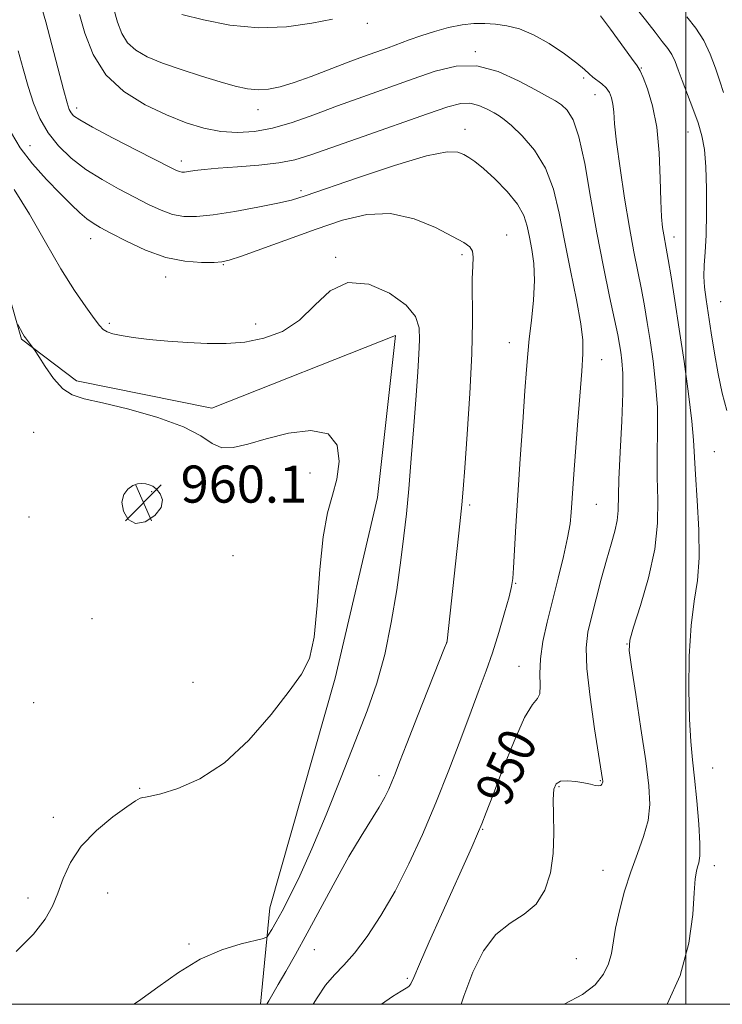
# Model space of a CAD drawing. Extents: x 2119800 to 2122700, y 357300 to 360200.
# Drawn here: x 2120856 to 2121008, y 357500 to 357712 of the extents above; entities that cross this region are included whole.
import ezdxf

# ---------------------------------------------------------------- set-up
doc = ezdxf.new("R2010")
doc.units = 0
doc.header["$MEASUREMENT"] = 0
for name, color, linetype, lineweight in [('32000', 7, 'Continuous', 0), ('DTM HARD BREAKLINE', 7, 'Continuous', 0), ('DTM SPOT ELEVATION', 2, 'Continuous', 13), ('INDEX CONTOUR', 41, 'Continuous', 13), ('INDEX CONTOUR LABEL', 244, 'Continuous', 0), ('INTERMEDIATE CONTOUR', 44, 'Continuous', 0), ('SPOT ELEVATION', 7, 'Continuous', 0)]:
    doc.layers.add(name, color=color, linetype=linetype, lineweight=lineweight)
doc.styles.add('Style-ITALICS', font='ITALICS.shx')

# ---------------------------------------------------------------- blocks, each defined once
blk = doc.blocks.new('SPOT')
at = {"layer": 'SPOT ELEVATION'}
for p, q in [((-3.91, -3.91), (3.82, 3.81)), ((-1.65, 3.77), (1.72, -3.93))]:
    blk.add_line(p, q, dxfattribs=at)

msp = doc.modelspace()

# ---------------------------------------------------------------- linework, layer by layer
at = {"layer": '32000', "flags": 128}
for points in [[(2120000, 357500), (2122500, 357500), (2122500, 360000), (2120000, 360000), (2120000, 357500)], [(2121000, 360000), (2121000, 357500)]]:
    msp.add_lwpolyline(points, dxfattribs=at)
at = {"layer": 'DTM HARD BREAKLINE'}
for points in [[(2120910.34, 357520.8, 956.77), (2120924.46, 357570.34, 957.7), (2120933.6, 357609.32, 957.13), (2120937.48, 357644.25, 956.92), (2120897.85, 357628.52, 957.38), (2120868.69, 357634.43, 957.59), (2120856.84, 357643.42, 958.12), (2120844.87, 357685.33, 956.74), (2120829.72, 357703.35, 958.19), (2120802.81, 357711.79, 961.92)], [(2120908.366, 357500, 954.292), (2120910.34, 357520.8, 956.77)]]:
    msp.add_polyline3d(points, dxfattribs=at)
at = {"layer": 'DTM SPOT ELEVATION'}
for p in [(2120931.36, 357711.54, 944.41), (2120954.68, 357705.44, 947.81), (2120990.39, 357701.91, 943.91), (2120977.99, 357699.74, 946.31), (2120980.46, 357696.17, 946.81), (2120868.74, 357693.29, 949.51), (2120907.85, 357692.89, 946.61), (2120952.4, 357688.69, 951.41), (2121000.51, 357688.12, 942.81), (2120858.7, 357685.14, 953.1), (2120891.27, 357681.86, 949.5), (2120917.057, 357675.444, 951.64), (2120961.4, 357665.9, 953.3), (2120871.735, 357665.118, 954.68), (2120997.46, 357665.47, 943.4), (2120951.81, 357661.64, 954.3), (2120900.37, 357659.5, 954.1), (2120924.53, 357661.09, 955.9), (2120887.91, 357656.84, 954.6), (2121007.51, 357651.48, 941.1), (2120875.753, 357646.819, 955.725), (2120907.311, 357646.665, 955.535), (2120961.99, 357642.658, 952.685), (2120981.88, 357639.02, 949.3), (2120859.505, 357623.368, 958.955), (2121006.15, 357619.19, 942.9), (2120918.993, 357614.591, 958.67), (2120884.916, 357610.509, 960.19), (2120953.396, 357607.685, 953.73), (2120980.76, 357607.78, 949.1), (2120858.452, 357605.049, 959.525), (2120902.441, 357596.773, 959.335), (2120963.32, 357590.78, 951.9), (2120872.065, 357583.126, 959.62), (2120948.443, 357578.08, 954.015), (2120987.328, 357577.673, 946.035), (2120964.04, 357572.86, 950.8), (2120893.816, 357569.407, 958.86), (2120859.458, 357565.042, 959.05), (2120933.907, 357549.281, 954.585), (2121005.79, 357550.94, 943.2), (2120972.67, 357546.94, 947.8), (2120981.61, 357548.24, 948.1), (2120882.356, 357546.538, 958.1), (2120863.71, 357540.35, 958.5), (2120956.22, 357537.7, 949.9), (2121006.15, 357529.91, 943.5), (2120982.15, 357528.88, 946.8), (2120875.403, 357523.969, 957.15), (2120858.26, 357522.93, 958.5), (2120892.96, 357513.03, 956.3), (2120919.95, 357511.81, 953.2), (2120976.45, 357509.87, 946.9), (2120939.98, 357505.62, 950.2)]:
    msp.add_point(p, dxfattribs=at)
at = {"layer": 'INDEX CONTOUR'}
for points in [[(2120934.413, 357500, 950), (2120936.773, 357501.665, 950), (2120938.651, 357502.855, 950), (2120939.742, 357503.471, 950), (2120940.337, 357503.854, 950), (2120940.747, 357504.404, 950), (2120941.367, 357505.77, 950), (2120942.611, 357508.658, 950), (2120944.737, 357513.469, 950), (2120947.376, 357519.368, 950), (2120953.891, 357533.874, 950), (2120955.145, 357536.734, 950), (2120956.064, 357538.935, 950), (2120957.009, 357541.363, 950), (2120958.407, 357545.054, 950), (2120960.524, 357550.589, 950), (2120962.993, 357556.741, 950), (2120965.283, 357561.827, 950), (2120966.97, 357564.652, 950), (2120968.031, 357565.959, 950), (2120968.546, 357566.979, 950), (2120968.634, 357568.715, 950), (2120968.575, 357571.255, 950), (2120968.69, 357574.462, 950), (2120969.224, 357578.21, 950), (2120970.121, 357582.419, 950), (2120971.249, 357587.02, 950), (2120972.471, 357591.875, 950), (2120973.621, 357596.563, 950), (2120974.526, 357600.593, 950), (2120975.066, 357603.641, 950), (2120975.338, 357606.047, 950), (2120975.902, 357614.346, 950), (2120976.668, 357624.877, 950), (2120977.142, 357631.164, 950), (2120977.569, 357636.558, 950), (2120977.851, 357640.249, 950), (2120977.845, 357643.181, 950), (2120977.395, 357646.737, 950), (2120976.419, 357651.921, 950), (2120975.138, 357658.203, 950), (2120973.845, 357664.674, 950), (2120972.722, 357670.578, 950), (2120971.5, 357675.785, 950), (2120969.798, 357680.318, 950), (2120967.398, 357684.178, 950), (2120964.74, 357687.275, 950), (2120962.428, 357689.495, 950), (2120960.886, 357690.813, 950), (2120959.807, 357691.571, 950), (2120958.699, 357692.202, 950), (2120957.191, 357693.015, 950), (2120955.377, 357693.829, 950), (2120953.468, 357694.34, 950), (2120951.494, 357694.28, 950), (2120948.756, 357693.531, 950), (2120944.374, 357692.009, 950), (2120930.515, 357687.158, 950), (2120919.222, 357683.163, 950), (2120915.751, 357682.095, 950), (2120912.303, 357681.42, 950), (2120908.022, 357680.959, 950), (2120903.396, 357680.621, 950), (2120899.249, 357680.334, 950), (2120896.218, 357680.048, 950), (2120894.194, 357679.784, 950), (2120892.879, 357679.581, 950), (2120892.002, 357679.472, 950), (2120891.391, 357679.463, 950), (2120890.901, 357679.55, 950), (2120890.294, 357679.787, 950), (2120888.973, 357680.441, 950), (2120881.784, 357684.119, 950), (2120876.618, 357686.785, 950), (2120872.142, 357689.15, 950), (2120869.402, 357690.706, 950), (2120868.084, 357691.622, 950), (2120867.529, 357692.24, 950), (2120867.156, 357692.957, 950), (2120866.678, 357694.407, 950), (2120865.887, 357697.281, 950), (2120864.665, 357701.919, 950), (2120862.075, 357711.872, 950), (2120861.267, 357714.834, 950)], [(2121008.158, 357696.625, 940), (2121007.304, 357699.093, 940), (2121006.377, 357701.877, 940), (2121005.273, 357704.881, 940), (2121003.889, 357707.819, 940), (2121002.169, 357710.473, 940), (2121000.239, 357712.905, 940)], [(2120880.852, 357611.859, 960), (2120879.786, 357611.097, 960), (2120878.909, 357609.906, 960), (2120878.51, 357608.277, 960), (2120878.82, 357606.312, 960), (2120879.825, 357604.553, 960), (2120881.449, 357603.655, 960), (2120883.531, 357604.069, 960), (2120885.562, 357605.427, 960), (2120886.944, 357607.156, 960), (2120887.257, 357608.768, 960), (2120886.775, 357610.108, 960), (2120885.95, 357611.103, 960), (2120885.147, 357611.717, 960), (2120884.39, 357612.042, 960), (2120883.62, 357612.207, 960), (2120882.784, 357612.296, 960), (2120881.865, 357612.223, 960), (2120880.852, 357611.859, 960)]]:
    msp.add_polyline3d(points, dxfattribs=at)
at = {"layer": 'INTERMEDIATE CONTOUR'}
for points in [[(2120973.792, 357500, 946), (2120973.97, 357500.106, 946), (2120977.717, 357502.096, 946), (2120980.474, 357504.21, 946), (2120982.288, 357506.464, 946), (2120983.382, 357508.739, 946), (2120983.99, 357510.987, 946), (2120984.891, 357516.453, 946), (2120985.709, 357520.185, 946), (2120986.83, 357524.367, 946), (2120988.166, 357528.594, 946), (2120989.607, 357532.544, 946), (2120990.925, 357536.211, 946), (2120991.866, 357539.669, 946), (2120992.23, 357543.101, 946), (2120992.041, 357547.124, 946), (2120991.377, 357552.467, 946), (2120990.351, 357559.452, 946), (2120989.224, 357566.783, 946), (2120988.292, 357572.76, 946), (2120987.819, 357576.265, 946), (2120987.94, 357578.517, 946), (2120988.759, 357581.322, 946), (2120990.264, 357586.004, 946), (2120991.989, 357591.974, 946), (2120993.349, 357598.168, 946), (2120993.924, 357603.75, 946), (2120993.952, 357608.816, 946), (2120993.831, 357613.695, 946), (2120993.86, 357618.65, 946), (2120993.94, 357623.696, 946), (2120993.871, 357628.783, 946), (2120993.51, 357633.838, 946), (2120992.938, 357638.685, 946), (2120992.294, 357643.124, 946), (2120991.684, 357647.037, 946), (2120991.082, 357650.619, 946), (2120990.427, 357654.146, 946), (2120988.808, 357662.241, 946), (2120987.842, 357667.504, 946), (2120986.804, 357673.808, 946), (2120985.83, 357680.313, 946), (2120985.084, 357685.939, 946), (2120984.671, 357689.879, 946), (2120984.47, 357692.424, 946), (2120984.302, 357694.135, 946), (2120984.012, 357695.492, 946), (2120983.538, 357696.632, 946), (2120982.841, 357697.609, 946), (2120981.918, 357698.471, 946), (2120979.979, 357699.947, 946), (2120979.202, 357700.643, 946), (2120978.211, 357701.552, 946), (2120976.533, 357702.939, 946), (2120973.863, 357704.936, 946), (2120970.567, 357707.156, 946), (2120967.181, 357709.08, 946), (2120964.135, 357710.318, 946), (2120961.438, 357710.985, 946), (2120958.995, 357711.321, 946), (2120956.695, 357711.511, 946), (2120954.36, 357711.514, 946), (2120951.792, 357711.229, 946), (2120948.879, 357710.601, 946), (2120945.831, 357709.745, 946), (2120942.939, 357708.818, 946), (2120940.412, 357707.944, 946), (2120935.839, 357706.281, 946), (2120930.553, 357704.377, 946), (2120927.228, 357703.136, 946), (2120919.312, 357700.096, 946), (2120915.599, 357698.755, 946), (2120912.576, 357697.826, 946), (2120910.086, 357697.322, 946), (2120907.842, 357697.203, 946), (2120905.556, 357697.436, 946), (2120902.932, 357698.011, 946), (2120899.674, 357698.925, 946), (2120895.637, 357700.147, 946), (2120891.282, 357701.549, 946), (2120887.222, 357702.976, 946), (2120883.951, 357704.328, 946), (2120881.478, 357705.729, 946), (2120879.691, 357707.353, 946), (2120878.457, 357709.353, 946), (2120877.557, 357711.777, 946), (2120875.814, 357717.988, 946)], [(2121008.844, 357628.06, 942), (2121007.846, 357631.793, 942), (2121006.959, 357635.928, 942), (2121006.163, 357640.387, 942), (2121005.463, 357644.817, 942), (2121004.387, 357652.002, 942), (2121004.059, 357654.632, 942), (2121003.921, 357656.978, 942), (2121003.988, 357659.361, 942), (2121004.175, 357662.185, 942), (2121004.374, 357665.873, 942), (2121004.488, 357670.637, 942), (2121004.482, 357675.83, 942), (2121004.333, 357680.591, 942), (2121004.014, 357684.299, 942), (2121003.473, 357687.282, 942), (2121002.652, 357690.11, 942), (2121001.543, 357693.196, 942), (2120999.209, 357699.199, 942), (2120998.364, 357701.498, 942), (2120997.681, 357703.312, 942), (2120996.984, 357704.796, 942), (2120996.112, 357706.137, 942), (2120994.943, 357707.635, 942), (2120993.368, 357709.616, 942), (2120991.338, 357712.266, 942), (2120989.056, 357715.193, 942)], [(2120951.59, 357500, 948), (2120952.153, 357501.734, 948), (2120954.145, 357506.948, 948), (2120956.44, 357511.503, 948), (2120959.105, 357515.075, 948), (2120962.125, 357517.524, 948), (2120965.159, 357519.442, 948), (2120967.782, 357521.605, 948), (2120969.663, 357524.611, 948), (2120970.838, 357528.354, 948), (2120971.431, 357532.552, 948), (2120971.587, 357536.89, 948), (2120971.513, 357540.93, 948), (2120971.437, 357544.2, 948), (2120971.567, 357546.357, 948), (2120972.05, 357547.558, 948), (2120973.019, 357548.09, 948), (2120974.525, 357548.208, 948), (2120976.312, 357548.063, 948), (2120978.044, 357547.774, 948), (2120979.448, 357547.458, 948), (2120980.498, 357547.208, 948), (2120981.23, 357547.109, 948), (2120981.687, 357547.216, 948), (2120981.938, 357547.46, 948), (2120982.055, 357547.735, 948), (2120982.103, 357547.967, 948), (2120982.105, 357548.185, 948), (2120982.074, 357548.448, 948), (2120980.34, 357559.436, 948), (2120979.37, 357566.196, 948), (2120978.678, 357572.414, 948), (2120978.541, 357576.896, 948), (2120978.912, 357580.239, 948), (2120979.663, 357583.487, 948), (2120980.667, 357587.412, 948), (2120981.793, 357591.708, 948), (2120982.914, 357595.797, 948), (2120983.909, 357599.223, 948), (2120984.7, 357602.019, 948), (2120985.218, 357604.342, 948), (2120985.436, 357606.464, 948), (2120985.6, 357613.171, 948), (2120985.864, 357619.079, 948), (2120986.188, 357625.773, 948), (2120986.408, 357631.795, 948), (2120986.403, 357636.032, 948), (2120986.229, 357638.77, 948), (2120985.983, 357640.637, 948), (2120985.72, 357642.278, 948), (2120985.328, 357644.388, 948), (2120984.65, 357647.676, 948), (2120983.586, 357652.652, 948), (2120982.259, 357659.038, 948), (2120980.85, 357666.358, 948), (2120979.501, 357674.059, 948), (2120978.216, 357681.275, 948), (2120976.961, 357687.064, 948), (2120975.71, 357690.76, 948), (2120974.459, 357692.811, 948), (2120973.213, 357693.94, 948), (2120971.905, 357694.803, 948), (2120970.185, 357695.781, 948), (2120967.634, 357697.184, 948), (2120963.986, 357699.15, 948), (2120959.599, 357701.119, 948), (2120954.983, 357702.354, 948), (2120950.515, 357702.316, 948), (2120946.032, 357701.245, 948), (2120941.237, 357699.576, 948), (2120930.387, 357695.708, 948), (2120924.929, 357693.726, 948), (2120919.856, 357691.831, 948), (2120915.206, 357690.172, 948), (2120910.952, 357688.913, 948), (2120907.051, 357688.182, 948), (2120903.382, 357687.97, 948), (2120899.808, 357688.234, 948), (2120896.183, 357688.942, 948), (2120892.346, 357690.112, 948), (2120888.127, 357691.773, 948), (2120883.489, 357693.97, 948), (2120878.917, 357696.816, 948), (2120875.026, 357700.439, 948), (2120872.276, 357704.824, 948), (2120870.495, 357709.395, 948), (2120869.356, 357713.429, 948)], [(2120923.84, 357712.408, 944), (2120919.411, 357711.568, 944), (2120913.947, 357710.806, 944), (2120907.908, 357710.566, 944), (2120901.772, 357711.145, 944), (2120896.083, 357712.259, 944), (2120891.403, 357713.474, 944)], [(2120996, 357500, 944), (2120998.787, 357506.225, 944), (2121000.678, 357513.209, 944), (2121001.504, 357519.331, 944), (2121001.806, 357524.052, 944), (2121002.035, 357527.027, 944), (2121002.283, 357528.684, 944), (2121002.553, 357529.647, 944), (2121002.832, 357530.54, 944), (2121003.032, 357531.995, 944), (2121003.048, 357534.644, 944), (2121002.809, 357538.848, 944), (2121002.392, 357543.878, 944), (2121001.905, 357548.73, 944), (2121001.448, 357552.747, 944), (2121001.067, 357556.644, 944), (2121000.794, 357561.477, 944), (2121000.671, 357567.918, 944), (2121000.76, 357575.085, 944), (2121001.133, 357581.708, 944), (2121001.796, 357586.912, 944), (2121002.495, 357591.407, 944), (2121002.914, 357596.298, 944), (2121002.838, 357602.311, 944), (2121002.457, 357608.67, 944), (2121002.061, 357614.218, 944), (2121001.692, 357621.619, 944), (2121001.334, 357625.772, 944), (2121000.616, 357631.643, 944), (2120999.647, 357638.6, 944), (2120998.606, 357645.612, 944), (2120997.649, 357651.796, 944), (2120996.835, 357656.849, 944), (2120996.204, 357660.615, 944), (2120995.771, 357663.06, 944), (2120995.24, 357665.939, 944), (2120995.001, 357667.507, 944), (2120994.78, 357669.801, 944), (2120994.616, 357673.25, 944), (2120994.51, 357678.072, 944), (2120994.301, 357683.639, 944), (2120993.789, 357689.111, 944), (2120992.86, 357693.769, 944), (2120991.754, 357697.392, 944), (2120990.8, 357699.878, 944), (2120990.183, 357701.298, 944), (2120989.526, 357702.388, 944), (2120988.313, 357704.058, 944), (2120983.774, 357710.247, 944), (2120981.651, 357713.119, 944)], [(2120919.688, 357500, 952), (2120920.535, 357501.393, 952), (2120922.4, 357504.147, 952), (2120924.271, 357506.324, 952), (2120926.297, 357508.41, 952), (2120928.619, 357511.011, 952), (2120931.327, 357514.599, 952), (2120934.297, 357519.122, 952), (2120937.355, 357524.399, 952), (2120940.355, 357530.265, 952), (2120943.28, 357536.629, 952), (2120946.141, 357543.415, 952), (2120948.924, 357550.463, 952), (2120951.504, 357557.261, 952), (2120953.731, 357563.206, 952), (2120955.511, 357567.917, 952), (2120956.979, 357571.88, 952), (2120958.329, 357575.8, 952), (2120959.691, 357580.14, 952), (2120960.945, 357584.409, 952), (2120961.91, 357587.872, 952), (2120962.465, 357590.093, 952), (2120962.732, 357591.826, 952), (2120962.891, 357594.119, 952), (2120963.399, 357603.076, 952), (2120963.806, 357609.763, 952), (2120964.318, 357617.612, 952), (2120964.856, 357625.542, 952), (2120965.324, 357632.27, 952), (2120965.658, 357636.924, 952), (2120965.939, 357640.268, 952), (2120966.282, 357643.474, 952), (2120966.75, 357647.422, 952), (2120967.19, 357651.817, 952), (2120967.396, 357656.07, 952), (2120967.226, 357659.717, 952), (2120966.801, 357662.783, 952), (2120966.302, 357665.417, 952), (2120965.823, 357667.779, 952), (2120965.081, 357670.08, 952), (2120963.703, 357672.545, 952), (2120961.477, 357675.29, 952), (2120958.839, 357677.997, 952), (2120956.389, 357680.239, 952), (2120954.579, 357681.712, 952), (2120953.27, 357682.602, 952), (2120952.178, 357683.218, 952), (2120950.899, 357683.736, 952), (2120948.556, 357683.805, 952), (2120944.153, 357682.942, 952), (2120937.202, 357680.884, 952), (2120929.25, 357678.243, 952), (2120917.951, 357674.323, 952), (2120915.055, 357673.431, 952), (2120912.061, 357672.73, 952), (2120907.798, 357671.884, 952), (2120902.837, 357670.991, 952), (2120898.183, 357670.256, 952), (2120894.594, 357669.859, 952), (2120891.835, 357669.865, 952), (2120889.425, 357670.311, 952), (2120886.947, 357671.213, 952), (2120884.237, 357672.498, 952), (2120881.196, 357674.073, 952), (2120877.784, 357675.859, 952), (2120874.206, 357677.849, 952), (2120870.725, 357680.051, 952), (2120867.571, 357682.469, 952), (2120864.839, 357685.105, 952), (2120862.588, 357687.953, 952), (2120860.84, 357691.018, 952), (2120859.465, 357694.319, 952), (2120858.295, 357697.885, 952), (2120857.19, 357701.699, 952), (2120856.135, 357705.573, 952)], [(2120909.755, 357500, 954), (2120910.185, 357500.753, 954), (2120911.012, 357502.235, 954), (2120912.184, 357504.299, 954), (2120913.812, 357507.107, 954), (2120915.904, 357510.754, 954), (2120918.444, 357515.318, 954), (2120924.457, 357526.491, 954), (2120927.427, 357531.849, 954), (2120930.044, 357536.278, 954), (2120933.929, 357542.519, 954), (2120935.142, 357544.642, 954), (2120936, 357546.376, 954), (2120936.676, 357547.954, 954), (2120937.362, 357549.691, 954), (2120938.339, 357552.223, 954), (2120939.911, 357556.265, 954), (2120942.219, 357562.137, 954), (2120948.038, 357576.867, 954), (2120948.482, 357578.044, 954), (2120948.569, 357578.396, 954), (2120951.341, 357603.613, 954), (2120951.769, 357607.74, 954), (2120952.06, 357611.088, 954), (2120952.4, 357615.681, 954), (2120952.911, 357622.915, 954), (2120953.467, 357631.683, 954), (2120953.878, 357640.251, 954), (2120954.015, 357647.217, 954), (2120953.978, 357656.421, 954), (2120954.088, 357659.193, 954), (2120954.181, 357661.092, 954), (2120954.053, 357662.372, 954), (2120953.482, 357663.308, 954), (2120952.158, 357664.253, 954), (2120949.749, 357665.58, 954), (2120946.063, 357667.473, 954), (2120941.448, 357669.366, 954), (2120936.394, 357670.503, 954), (2120931.271, 357670.326, 954), (2120925.994, 357669.065, 954), (2120920.36, 357667.148, 954), (2120904.26, 357661.345, 954), (2120901.64, 357660.449, 954), (2120900.04, 357660.082, 954), (2120898.34, 357659.979, 954), (2120895.661, 357659.964, 954), (2120892.087, 357660.233, 954), (2120887.949, 357661.073, 954), (2120883.599, 357662.639, 954), (2120879.5, 357664.555, 954), (2120876.141, 357666.312, 954), (2120873.845, 357667.542, 954), (2120872.284, 357668.452, 954), (2120870.965, 357669.391, 954), (2120869.456, 357670.669, 954), (2120867.572, 357672.442, 954), (2120865.187, 357674.825, 954), (2120862.281, 357677.857, 954), (2120859.252, 357681.264, 954), (2120856.603, 357684.693, 954), (2120854.704, 357687.862, 954)], [(2120881.075, 357500, 956), (2120882.061, 357500.647, 956), (2120886.223, 357503.683, 956), (2120890.698, 357506.884, 956), (2120895.364, 357509.71, 956), (2120900.024, 357511.741, 956), (2120904.194, 357513.041, 956), (2120909.029, 357514.204, 956), (2120909.77, 357514.54, 956), (2120910.174, 357515.091, 956), (2120910.777, 357516.114, 956), (2120911.709, 357517.749, 956), (2120913.004, 357520.103, 956), (2120914.695, 357523.32, 956), (2120916.824, 357527.683, 956), (2120919.435, 357533.509, 956), (2120922.505, 357540.885, 956), (2120925.738, 357548.97, 956), (2120928.772, 357556.689, 956), (2120931.32, 357563.285, 956), (2120933.402, 357569.255, 956), (2120935.116, 357575.413, 956), (2120936.543, 357582.299, 956), (2120937.704, 357589.361, 956), (2120938.607, 357595.773, 956), (2120939.275, 357601.015, 956), (2120939.801, 357605.796, 956), (2120940.295, 357611.133, 956), (2120940.837, 357617.693, 956), (2120941.387, 357624.755, 956), (2120941.877, 357631.25, 956), (2120942.252, 357636.354, 956), (2120942.502, 357640.228, 956), (2120942.633, 357643.28, 956), (2120942.555, 357645.886, 956), (2120941.792, 357648.312, 956), (2120939.775, 357650.795, 956), (2120936.182, 357653.374, 956), (2120931.681, 357655.308, 956), (2120927.192, 357655.661, 956), (2120923.4, 357653.852, 956), (2120920.073, 357650.728, 956), (2120916.748, 357647.491, 956), (2120913.067, 357645.111, 956), (2120909.097, 357643.616, 956), (2120905.01, 357642.8, 956), (2120900.939, 357642.468, 956), (2120896.849, 357642.478, 956), (2120892.669, 357642.697, 956), (2120888.4, 357643.014, 956), (2120884.346, 357643.383, 956), (2120880.888, 357643.781, 956), (2120878.309, 357644.185, 956), (2120876.514, 357644.599, 956), (2120875.309, 357645.029, 956), (2120874.472, 357645.537, 956), (2120873.663, 357646.392, 956), (2120872.509, 357647.917, 956), (2120870.719, 357650.391, 956), (2120868.306, 357653.932, 956), (2120865.363, 357658.611, 956), (2120862.021, 357664.337, 956), (2120858.559, 357670.35, 956), (2120855.297, 357675.727, 956)], [(2120855.723, 357511.375, 958), (2120859.434, 357515.122, 958), (2120861.972, 357518.351, 958), (2120863.554, 357521.163, 958), (2120864.683, 357523.99, 958), (2120865.838, 357527.164, 958), (2120867.401, 357530.598, 958), (2120869.733, 357534.101, 958), (2120872.994, 357537.465, 958), (2120876.553, 357540.4, 958), (2120879.58, 357542.601, 958), (2120881.46, 357543.868, 958), (2120882.439, 357544.418, 958), (2120882.977, 357544.578, 958), (2120883.55, 357544.653, 958), (2120884.679, 357544.865, 958), (2120886.9, 357545.416, 958), (2120890.567, 357546.543, 958), (2120895.309, 357548.62, 958), (2120900.576, 357552.054, 958), (2120905.836, 357556.992, 958), (2120910.633, 357562.529, 958), (2120914.529, 357567.498, 958), (2120917.217, 357571.174, 958), (2120918.902, 357574.586, 958), (2120919.92, 357579.205, 958), (2120920.587, 357585.975, 958), (2120921.148, 357593.742, 958), (2120921.832, 357600.828, 958), (2120922.789, 357605.998, 958), (2120923.856, 357609.806, 958), (2120924.795, 357613.251, 958), (2120925.309, 357617.02, 958), (2120924.882, 357620.555, 958), (2120922.941, 357622.985, 958), (2120919.181, 357623.7, 958), (2120914.377, 357623.126, 958), (2120909.571, 357621.95, 958), (2120905.599, 357620.796, 958), (2120902.483, 357620.049, 958), (2120900.039, 357620.03, 958), (2120897.966, 357620.951, 958), (2120895.5, 357622.574, 958), (2120891.757, 357624.549, 958), (2120886.234, 357626.549, 958), (2120879.955, 357628.341, 958), (2120874.32, 357629.714, 958), (2120870.38, 357630.589, 958), (2120867.764, 357631.408, 958), (2120865.749, 357632.745, 958), (2120863.781, 357634.955, 958), (2120861.969, 357637.512, 958), (2120860.591, 357639.672, 958), (2120859.829, 357640.891, 958), (2120859.477, 357641.43, 958), (2120857.703, 357643.72, 958), (2120857.454, 357644.085, 958), (2120857.171, 357644.56, 958), (2120856.059, 357646.583, 958)]]:
    msp.add_polyline3d(points, dxfattribs=at)

# ---------------------------------------------------------------- block references
at = {"layer": 'SPOT ELEVATION'}
msp.add_blockref('SPOT', (2120883.144, 357608.175, 960.126), dxfattribs=at)

# ---------------------------------------------------------------- texts
at = {"layer": 'INDEX CONTOUR LABEL', "style": 'Style-ITALICS', "width": 0.875}
msp.add_text('950', height=8, rotation=65.5, dxfattribs=at).set_placement((2120961.639, 357542.318, 950))
at = {"layer": 'SPOT ELEVATION', "style": 'Style-ITALICS'}
msp.add_text('960.1', height=8, dxfattribs=at).set_placement((2120891.144, 357608.175, 960.126))

doc.saveas('drawing.dxf')
